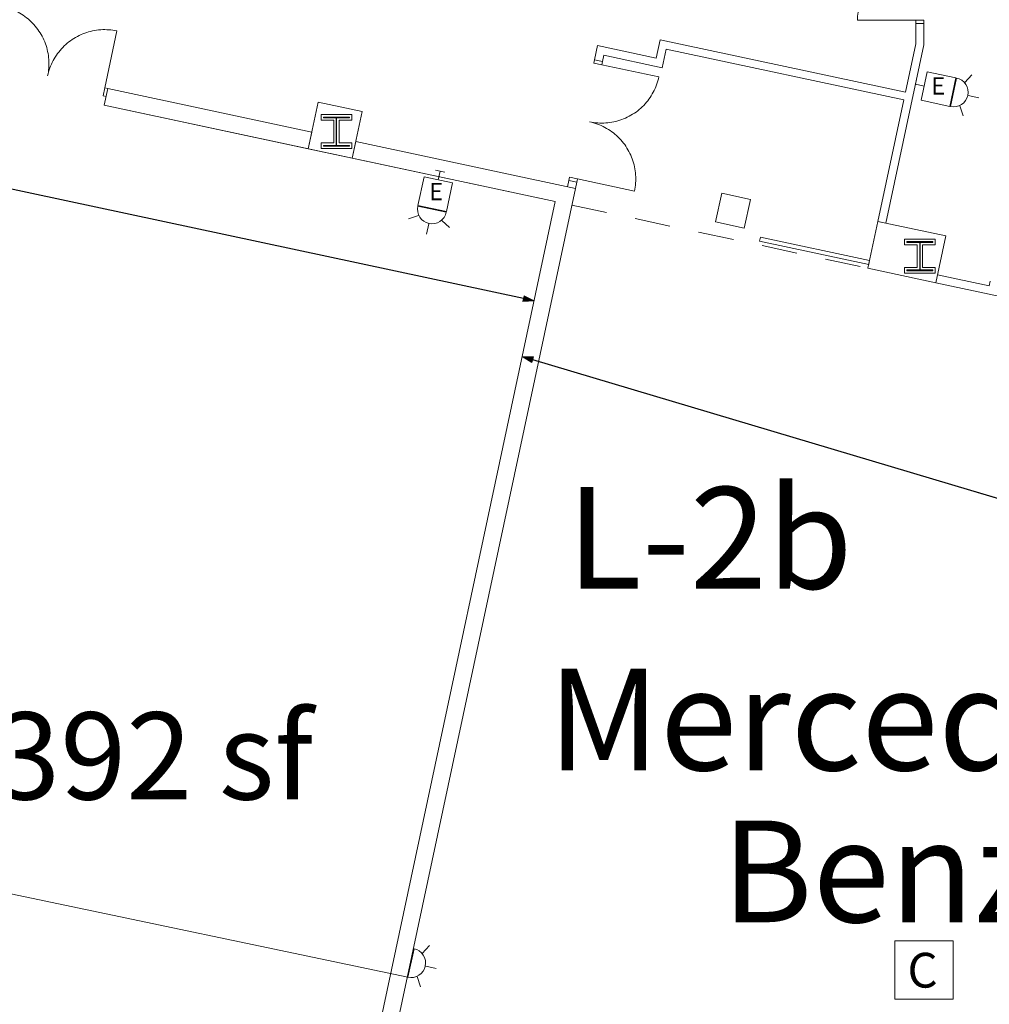
# Model space of a CAD drawing. Units: feet. Extents: x 20 to 1049, y 18 to 846.
# Drawn here: x 402 to 452, y 330 to 381 of the extents above; entities that cross this region are included whole.
import ezdxf

# ---------------------------------------------------------------- set-up
doc = ezdxf.new("R2010")
doc.units = ezdxf.units.FT
doc.header["$LTSCALE"] = 8
doc.header["$MEASUREMENT"] = 0
doc.header["$PDMODE"] = 1
doc.header["$PDSIZE"] = -2
doc.linetypes.add('Line Type-4', pattern=[0.416641, 0.228195, -0.188446])
doc.layers.get('0').update_dxf_attribs({"lineweight": 15})
for name, color, linetype, lineweight in [('Dimension', 7, 'Continuous', 5), ('PLAN', 7, 'Continuous', 15), ('UTIL', 7, 'Continuous', 15)]:
    doc.layers.add(name, color=color, linetype=linetype, lineweight=lineweight)
doc.styles.add('Times', font='Times')
doc.dimstyles.new('Plan Dim', dxfattribs={"dimtxt": 4.479167, "dimasz": 0.556641, "dimexe": 0, "dimexo": 0, "dimgap": 0, "dimtad": 0, "dimtih": 1, "dimtoh": 1, "dimdec": 1, "dimzin": 4, "dimdsep": 46, "dimtxsty": 'Times', "dimblk": 'VW_FILLEDARROW', "dimblk1": 'VW_FILLEDARROW', "dimblk2": 'VW_FILLEDARROW', "dimcen": 0, "dimse1": 1, "dimse2": 1, "dimadec": 0, "dimazin": 0, "dimtfac": 1, "dimtdec": 1, "dimtix": 1, "dimtofl": 0, "dimtmove": 0, "dimatfit": 0, "dimldrblk": 'VW_FILLEDARROW', "dimfxl": 1, "dimfrac": 2, "dimtolj": 1, "dimtzin": 4, "dimarcsym": 0})

# ---------------------------------------------------------------- blocks, each defined once
blk = doc.blocks.new('Group-1')
at = {"color": 0, "linetype": 'Continuous', "lineweight": 15, "transparency": 33554687}
for points in [[(-115.83458, -118.60742, 0), (-115.93933, -118.60558, 0), (-116.04383, -118.60017, 0), (-116.14817, -118.591, 0), (-116.25208, -118.57825, 0), (-116.35558, -118.56183, 0), (-116.45833, -118.54192, 0), (-116.56042, -118.51833, 0), (-116.6615, -118.49125, 0), (-116.76167, -118.46058, 0), (-116.86067, -118.4265, 0), (-116.95842, -118.389, 0), (-117.05483, -118.34808, 0), (-117.14975, -118.30383, 0), (-117.243, -118.25625, 0), (-117.33458, -118.2055, 0), (-117.42433, -118.15158, 0), (-117.51217, -118.09458, 0), (-117.598, -118.0345, 0), (-117.68158, -117.9715, 0), (-117.763, -117.90558, 0), (-117.842, -117.83683, 0), (-117.91858, -117.7655, 0), (-117.99267, -117.69142, 0), (-118.064, -117.61483, 0), (-118.13275, -117.53583, 0), (-118.19867, -117.45442, 0), (-118.26167, -117.37083, 0), (-118.32175, -117.285, 0), (-118.37875, -117.19717, 0), (-118.43267, -117.10742, 0), (-118.48342, -117.01583, 0), (-118.531, -116.9225, 0), (-118.57525, -116.82767, 0), (-118.61617, -116.73125, 0), (-118.65367, -116.6335, 0), (-118.68775, -116.5345, 0), (-118.71842, -116.43433, 0), (-118.7455, -116.33325, 0), (-118.76908, -116.23117, 0), (-118.789, -116.12842, 0), (-118.80542, -116.02492, 0), (-118.81817, -115.921, 0), (-118.82733, -115.81667, 0), (-118.83275, -115.71217, 0), (-118.83458, -115.60742, 0)], [(-115.83458, -115.60742, 0), (-118.83458, -115.60742, 0)], [(-115.83467, -115.44075, 0), (-115.83467, -115.60742, 0), (-115.41792, -115.60742, 0), (-115.41792, -115.44075, 0)], [(-115.83458, -118.60742, 0), (-115.93933, -118.60925, 0), (-116.04383, -118.61475, 0), (-116.14817, -118.62383, 0), (-116.25208, -118.63667, 0), (-116.35558, -118.653, 0), (-116.45833, -118.673, 0), (-116.56042, -118.69658, 0), (-116.6615, -118.72367, 0), (-116.76167, -118.75425, 0), (-116.86067, -118.78833, 0), (-116.95842, -118.82592, 0), (-117.05483, -118.86683, 0), (-117.14975, -118.91108, 0), (-117.243, -118.95858, 0), (-117.33458, -119.00942, 0), (-117.42433, -119.06333, 0), (-117.51217, -119.12033, 0), (-117.598, -119.18042, 0), (-117.68158, -119.24342, 0), (-117.763, -119.30933, 0), (-117.842, -119.378, 0), (-117.91858, -119.44942, 0), (-117.99267, -119.5235, 0), (-118.064, -119.60008, 0), (-118.13275, -119.67908, 0), (-118.19867, -119.76042, 0), (-118.26167, -119.84408, 0), (-118.32175, -119.92983, 0), (-118.37875, -120.01767, 0), (-118.43267, -120.10742, 0), (-118.48342, -120.199, 0), (-118.531, -120.29233, 0), (-118.57525, -120.38725, 0), (-118.61617, -120.48367, 0), (-118.65367, -120.58142, 0), (-118.68775, -120.68042, 0), (-118.71842, -120.7805, 0), (-118.7455, -120.88167, 0), (-118.76908, -120.98375, 0), (-118.789, -121.0865, 0), (-118.80542, -121.18992, 0), (-118.81817, -121.29383, 0), (-118.82733, -121.39817, 0), (-118.83275, -121.50275, 0), (-118.83458, -121.60742, 0)], [(-115.83458, -121.60742, 0), (-118.83458, -121.60742, 0)], [(-115.83467, -121.77408, 0), (-115.83467, -121.60742, 0), (-115.41792, -121.60742, 0), (-115.41792, -121.77408, 0)]]:
    blk.add_polyline3d(points, dxfattribs=at)
at = {"color": 0, "linetype": 'Continuous', "lineweight": 5, "transparency": 33554687}
blk.add_point((-115.83458, -121.60742), dxfattribs=at)
blk = doc.blocks.new('Group-98-1')
at = {"color": 0, "linetype": 'Continuous', "lineweight": 15, "transparency": 33554687}
for points in [[(-163.4095, -123.83542, 0), (-162.78358, -120.9015, 0)], [(-160.47558, -124.46133, 0), (-160.4555, -124.35858, 0), (-160.439, -124.25517, 0), (-160.42617, -124.15125, 0), (-160.417, -124.04692, 0), (-160.41142, -123.94233, 0), (-160.4095, -123.83767, 0), (-160.41125, -123.73292, 0), (-160.41667, -123.62833, 0), (-160.42575, -123.52408, 0), (-160.43842, -123.42008, 0), (-160.45475, -123.31667, 0), (-160.47467, -123.21383, 0), (-160.49808, -123.11183, 0), (-160.52517, -123.01067, 0), (-160.55567, -122.9105, 0), (-160.58967, -122.81142, 0), (-160.62717, -122.71367, 0), (-160.668, -122.61725, 0), (-160.71217, -122.52233, 0), (-160.75967, -122.429, 0), (-160.81033, -122.33733, 0), (-160.86417, -122.24758, 0), (-160.92117, -122.15967, 0), (-160.98117, -122.07383, 0), (-161.04417, -121.99017, 0), (-161.11, -121.90875, 0), (-161.17858, -121.82967, 0), (-161.25, -121.753, 0), (-161.32392, -121.67892, 0), (-161.4005, -121.6075, 0), (-161.4795, -121.53875, 0), (-161.56075, -121.47275, 0), (-161.64433, -121.40967, 0), (-161.73008, -121.3495, 0), (-161.81792, -121.29242, 0), (-161.90758, -121.23842, 0), (-161.99917, -121.18758, 0), (-162.09242, -121.14, 0), (-162.18725, -121.09567, 0), (-162.28367, -121.05467, 0), (-162.38142, -121.01708, 0), (-162.48033, -120.98292, 0), (-162.5805, -120.95225, 0), (-162.68158, -120.92508, 0), (-162.78358, -120.90142, 0)], [(-160.47558, -124.46133, 0), (-160.45192, -124.35933, 0), (-160.42475, -124.25817, 0), (-160.39408, -124.15808, 0), (-160.35992, -124.05908, 0), (-160.32225, -123.96133, 0), (-160.28133, -123.865, 0), (-160.237, -123.77017, 0), (-160.18933, -123.67683, 0), (-160.13858, -123.58533, 0), (-160.0845, -123.49558, 0), (-160.02742, -123.40783, 0), (-159.96733, -123.32208, 0), (-159.90425, -123.2385, 0), (-159.83825, -123.15717, 0), (-159.7695, -123.07817, 0), (-159.698, -123.00167, 0), (-159.62392, -122.92767, 0), (-159.54733, -122.85633, 0), (-159.46825, -122.78767, 0), (-159.38675, -122.72183, 0), (-159.30308, -122.65892, 0), (-159.21733, -122.59892, 0), (-159.12942, -122.54192, 0), (-159.03967, -122.48808, 0), (-158.948, -122.43733, 0), (-158.85467, -122.38992, 0), (-158.75975, -122.34575, 0), (-158.66333, -122.30483, 0), (-158.5655, -122.26742, 0), (-158.4665, -122.23342, 0), (-158.36633, -122.20283, 0), (-158.26517, -122.17583, 0), (-158.16308, -122.15233, 0), (-158.06033, -122.13242, 0), (-157.95692, -122.11617, 0), (-157.85292, -122.10342, 0), (-157.74858, -122.09442, 0), (-157.64408, -122.089, 0), (-157.53933, -122.08725, 0), (-157.43467, -122.08917, 0), (-157.33008, -122.09475, 0), (-157.22575, -122.10392, 0), (-157.12183, -122.11675, 0), (-157.01842, -122.13325, 0), (-156.91567, -122.15325, 0)], [(-157.54158, -125.08725, 0), (-156.91567, -122.15325, 0)], [(-163.5725, -123.80058, 0), (-163.4095, -123.83542, 0), (-163.49642, -124.24292, 0), (-163.65942, -124.20817, 0)], [(-157.3785, -125.122, 0), (-157.54158, -125.08725, 0), (-157.6285, -125.49475, 0), (-157.4655, -125.5295, 0)]]:
    blk.add_polyline3d(points, dxfattribs=at)
at = {"color": 0, "linetype": 'Continuous', "lineweight": 5, "transparency": 33554687}
blk.add_point((-163.4095, -123.83542), dxfattribs=at)
blk = doc.blocks.new('Group-101-1')
at = {"color": 0, "linetype": 'Continuous', "lineweight": 15, "transparency": 33554687}
for points in [[(-131.94725, -123.73067, 0), (-131.982, -123.89367, 0), (-132.3895, -123.80675, 0), (-132.35475, -123.64367, 0)], [(-131.982, -123.89367, 0), (-129.04808, -124.51958, 0)], [(-132.60792, -126.82758, 0), (-132.50517, -126.84767, 0), (-132.40175, -126.86408, 0), (-132.29783, -126.87692, 0), (-132.1935, -126.88617, 0), (-132.08892, -126.89175, 0), (-131.98425, -126.89367, 0), (-131.87958, -126.89183, 0), (-131.775, -126.8865, 0), (-131.67067, -126.87742, 0), (-131.56675, -126.86475, 0), (-131.46325, -126.84842, 0), (-131.3605, -126.8285, 0), (-131.25842, -126.80508, 0), (-131.15725, -126.778, 0), (-131.05708, -126.7475, 0), (-130.95808, -126.7135, 0), (-130.86025, -126.676, 0), (-130.76383, -126.63517, 0), (-130.66892, -126.591, 0), (-130.57558, -126.5435, 0), (-130.48392, -126.49283, 0), (-130.39417, -126.439, 0), (-130.30625, -126.382, 0), (-130.2205, -126.322, 0), (-130.13683, -126.259, 0), (-130.05542, -126.19317, 0), (-129.97633, -126.12458, 0), (-129.89967, -126.05317, 0), (-129.82558, -125.97917, 0), (-129.75408, -125.90267, 0), (-129.68533, -125.82367, 0), (-129.61933, -125.74233, 0), (-129.55625, -125.65875, 0), (-129.49617, -125.57308, 0), (-129.43908, -125.48525, 0), (-129.38508, -125.39558, 0), (-129.33425, -125.304, 0), (-129.28667, -125.21075, 0), (-129.24225, -125.11592, 0), (-129.20133, -125.0195, 0), (-129.16367, -124.92175, 0), (-129.1295, -124.82283, 0), (-129.09883, -124.72267, 0), (-129.07167, -124.62158, 0), (-129.048, -124.51958, 0)], [(-132.60792, -126.82758, 0), (-132.50592, -126.85125, 0), (-132.40483, -126.87842, 0), (-132.30467, -126.90908, 0), (-132.20575, -126.94325, 0), (-132.108, -126.98083, 0), (-132.01158, -127.02183, 0), (-131.91675, -127.06617, 0), (-131.8235, -127.11383, 0), (-131.73192, -127.16458, 0), (-131.64225, -127.21858, 0), (-131.55442, -127.27567, 0), (-131.46875, -127.33583, 0), (-131.38517, -127.39892, 0), (-131.30383, -127.46492, 0), (-131.22483, -127.53367, 0), (-131.14833, -127.60508, 0), (-131.07433, -127.67925, 0), (-131.00292, -127.75583, 0), (-130.93433, -127.83492, 0), (-130.8685, -127.91633, 0), (-130.8055, -128, 0), (-130.7455, -128.08583, 0), (-130.6885, -128.17375, 0), (-130.63467, -128.2635, 0), (-130.584, -128.35517, 0), (-130.5365, -128.4485, 0), (-130.49233, -128.54342, 0), (-130.4515, -128.63983, 0), (-130.414, -128.73767, 0), (-130.38, -128.83667, 0), (-130.3495, -128.93683, 0), (-130.32242, -129.038, 0), (-130.299, -129.14, 0), (-130.27908, -129.24283, 0), (-130.26275, -129.34625, 0), (-130.25008, -129.45025, 0), (-130.241, -129.5545, 0), (-130.23567, -129.65908, 0), (-130.23383, -129.76383, 0), (-130.23575, -129.8685, 0), (-130.24133, -129.97308, 0), (-130.2505, -130.07742, 0), (-130.26333, -130.18133, 0), (-130.27983, -130.28475, 0), (-130.29992, -130.3875, 0)], [(-133.26867, -129.92458, 0), (-133.23383, -129.76158, 0), (-133.64133, -129.67467, 0), (-133.67617, -129.83767, 0)], [(-133.23392, -129.76158, 0), (-130.29992, -130.3875, 0)]]:
    blk.add_polyline3d(points, dxfattribs=at)
at = {"color": 0, "linetype": 'Continuous', "lineweight": 5, "transparency": 33554687}
blk.add_point((-131.982, -123.89367), dxfattribs=at)
blk = doc.blocks.new('Group-102-1')
at = {"color": 0, "linetype": 'Continuous', "lineweight": 15, "transparency": 33554687}
for points in [[(-131.94725, -123.73067, 0), (-131.982, -123.89367, 0), (-132.3895, -123.80675, 0), (-132.35475, -123.64367, 0)], [(-131.982, -123.89367, 0), (-129.04808, -124.51958, 0)], [(-132.60792, -126.82758, 0), (-132.50517, -126.84767, 0), (-132.40175, -126.86408, 0), (-132.29783, -126.87692, 0), (-132.1935, -126.88617, 0), (-132.08892, -126.89175, 0), (-131.98425, -126.89367, 0), (-131.87958, -126.89183, 0), (-131.775, -126.8865, 0), (-131.67067, -126.87742, 0), (-131.56675, -126.86475, 0), (-131.46325, -126.84842, 0), (-131.3605, -126.8285, 0), (-131.25842, -126.80508, 0), (-131.15725, -126.778, 0), (-131.05708, -126.7475, 0), (-130.95808, -126.7135, 0), (-130.86025, -126.676, 0), (-130.76383, -126.63517, 0), (-130.66892, -126.591, 0), (-130.57558, -126.5435, 0), (-130.48392, -126.49283, 0), (-130.39417, -126.439, 0), (-130.30625, -126.382, 0), (-130.2205, -126.322, 0), (-130.13683, -126.259, 0), (-130.05542, -126.19317, 0), (-129.97633, -126.12458, 0), (-129.89967, -126.05317, 0), (-129.82558, -125.97917, 0), (-129.75408, -125.90267, 0), (-129.68533, -125.82367, 0), (-129.61933, -125.74233, 0), (-129.55625, -125.65875, 0), (-129.49617, -125.57308, 0), (-129.43908, -125.48525, 0), (-129.38508, -125.39558, 0), (-129.33425, -125.304, 0), (-129.28667, -125.21075, 0), (-129.24225, -125.11592, 0), (-129.20133, -125.0195, 0), (-129.16367, -124.92175, 0), (-129.1295, -124.82283, 0), (-129.09883, -124.72267, 0), (-129.07167, -124.62158, 0), (-129.048, -124.51958, 0)], [(-132.60792, -126.82758, 0), (-132.50592, -126.85125, 0), (-132.40483, -126.87842, 0), (-132.30467, -126.90908, 0), (-132.20575, -126.94325, 0), (-132.108, -126.98083, 0), (-132.01158, -127.02183, 0), (-131.91675, -127.06617, 0), (-131.8235, -127.11383, 0), (-131.73192, -127.16458, 0), (-131.64225, -127.21858, 0), (-131.55442, -127.27567, 0), (-131.46875, -127.33583, 0), (-131.38517, -127.39892, 0), (-131.30383, -127.46492, 0), (-131.22483, -127.53367, 0), (-131.14833, -127.60508, 0), (-131.07433, -127.67925, 0), (-131.00292, -127.75583, 0), (-130.93433, -127.83492, 0), (-130.8685, -127.91633, 0), (-130.8055, -128, 0), (-130.7455, -128.08583, 0), (-130.6885, -128.17375, 0), (-130.63467, -128.2635, 0), (-130.584, -128.35517, 0), (-130.5365, -128.4485, 0), (-130.49233, -128.54342, 0), (-130.4515, -128.63983, 0), (-130.414, -128.73767, 0), (-130.38, -128.83667, 0), (-130.3495, -128.93683, 0), (-130.32242, -129.038, 0), (-130.299, -129.14, 0), (-130.27908, -129.24283, 0), (-130.26275, -129.34625, 0), (-130.25008, -129.45025, 0), (-130.241, -129.5545, 0), (-130.23567, -129.65908, 0), (-130.23383, -129.76383, 0), (-130.23575, -129.8685, 0), (-130.24133, -129.97308, 0), (-130.2505, -130.07742, 0), (-130.26333, -130.18133, 0), (-130.27983, -130.28475, 0), (-130.29992, -130.3875, 0)], [(-133.26867, -129.92458, 0), (-133.23383, -129.76158, 0), (-133.64133, -129.67467, 0), (-133.67617, -129.83767, 0)], [(-133.23392, -129.76158, 0), (-130.29992, -130.3875, 0)]]:
    blk.add_polyline3d(points, dxfattribs=at)
at = {"color": 0, "linetype": 'Continuous', "lineweight": 5, "transparency": 33554687}
blk.add_point((-131.982, -123.89367), dxfattribs=at)
blk = doc.blocks.new('FAPULL')
at = {"layer": 'UTIL', "color": 0, "transparency": 33554687}
for points in [[(-0.7255, 0.79892, 0), (-0.7255, -0.70108, 0)], [(0.7745, 0.79892, 0), (-0.7255, 0.79892, 0)], [(0.7745, -0.70108, 0), (0.7745, 0.79892, 0)], [(-0.7255, -0.70108, 0), (0.7745, -0.70108, 0)]]:
    blk.add_polyline3d(points, dxfattribs=at)
blk = doc.blocks.new('HEW')
at = {"color": 0, "lineweight": 5, "transparency": 33554687}
for points in [[(0.00258, 2.77217, 0), (0.00258, 3.32167, 0)], [(-0.60633, 2.46233, 0), (-1.08217, 2.737, 0)], [(0.75, 2, 0), (0.73558, 2.14617, 0), (0.693, 2.28692, 0), (0.62367, 2.41658, 0), (0.53042, 2.53025, 0), (0.41675, 2.62358, 0), (0.28708, 2.69292, 0), (0.14633, 2.73558, 0), (0, 2.75, 0), (-0.14633, 2.73558, 0), (-0.28708, 2.69292, 0), (-0.41675, 2.62358, 0), (-0.53042, 2.53025, 0), (-0.62367, 2.41658, 0), (-0.693, 2.28692, 0), (-0.73567, 2.14617, 0), (-0.75, 2, 0), (0.75, 2, 0), (0.75, 2, 0)], [(0.6115, 2.46233, 0), (1.08742, 2.737, 0)], [(-0.75, 0.45833, 0), (0.75, 0.45833, 0), (0.75, 1.95833, 0), (-0.75, 1.95833, 0), (-0.75, 0.45833, 0)], [(-0.25, 0, 0), (0.25, 0, 0)], [(0, 0.45833, 0), (0, 0, 0)]]:
    blk.add_polyline3d(points, dxfattribs=at)
blk = doc.blocks.new('STROBE')
at = {"color": 0, "lineweight": 5, "transparency": 33554687}
for points in [[(0.00258, 0.81383, 0), (0.00258, 1.36333, 0)], [(-0.60633, 0.504, 0), (-1.08217, 0.77867, 0)], [(0.75, 0.04167, 0), (0.73558, 0.18783, 0), (0.693, 0.32858, 0), (0.62367, 0.45825, 0), (0.53042, 0.57192, 0), (0.41675, 0.66525, 0), (0.28708, 0.73458, 0), (0.14633, 0.77725, 0), (0, 0.79167, 0), (-0.14633, 0.77725, 0), (-0.28708, 0.73458, 0), (-0.41675, 0.66525, 0), (-0.53042, 0.57192, 0), (-0.62367, 0.45825, 0), (-0.693, 0.32858, 0), (-0.73567, 0.18783, 0), (-0.75, 0.04167, 0), (0.75, 0.04167, 0), (0.75, 0.04167, 0)], [(0.6115, 0.504, 0), (1.08742, 0.77867, 0)]]:
    blk.add_polyline3d(points, dxfattribs=at)
blk = doc.blocks.new('Group-468-1')
at = {"color": 0, "lineweight": 5, "transparency": 33554687}
blk.add_polyline3d([(-116.9095, -171.9225, 0), (-113.9095, -171.9225, 0), (-113.9095, -168.9225, 0), (-116.9095, -168.9225, 0), (-116.9095, -171.9225, 0)], dxfattribs=at)
at = {"layer": 'UTIL', "color": 0, "flags": 1}
blk.add_attdef('X', (-116.9095, -171.9225), '', height=0.000591, dxfattribs=at)
blk = doc.blocks.new('VW_FILLEDARROW')
at = {"linetype": 'Continuous', "lineweight": 0, "transparency": 16777216}
blk.add_hatch(color=0, dxfattribs=at).paths.add_polyline_path([(-1, 0.268), (0, 0), (-1, -0.268)])
at = {"color": 0, "linetype": 'Continuous', "lineweight": 5, "transparency": 16777216, "flags": 128}
blk.add_lwpolyline([(-1, 0.268), (0, 0), (-1, -0.268)], close=True, dxfattribs=at)
blk = doc.blocks.new('*D519')
at = {"layer": 'Dimension', "color": 0, "linetype": 'Continuous', "lineweight": -2, "transparency": 33554687}
for p, q in [((310.041, 391.938), (362.176, 380.809)), ((428.359, 366.683), (376.223, 377.811))]:
    blk.add_line(p, q, dxfattribs=at)
at = {"layer": 'Dimension', "color": 0, "lineweight": -2, "xscale": 0.556640625, "yscale": 0.556640625, "zscale": 0.556640625}
for p, rotation in [((309.496, 392.054), 167.9509810498297), ((428.903, 366.566), 347.9509810498296)]:
    blk.add_blockref('VW_FILLEDARROW', p, dxfattribs=dict(at, rotation=rotation))
at = {"layer": 'Dimension', "color": 0, "lineweight": 18, "transparency": 33554687, "insert": (369.2, 379.31), "char_height": 4.4792, "attachment_point": 5, "style": 'Times'}
blk.add_mtext("\\A1;122'", dxfattribs=at)
blk = doc.blocks.new('*D545')
at = {"layer": 'Dimension', "color": 0, "linetype": 'Continuous', "lineweight": -2, "transparency": 33554687}
for p, q in [((428.825, 363.544), (457.986, 354.862)), ((503.967, 341.173), (474.806, 349.854))]:
    blk.add_line(p, q, dxfattribs=at)
at = {"layer": 'Dimension', "color": 0, "lineweight": -2, "xscale": 0.556640625, "yscale": 0.556640625, "zscale": 0.556640625}
for p, rotation in [((428.292, 363.703), 163.4205389668508), ((504.5, 341.014), 343.4205389668508)]:
    blk.add_blockref('VW_FILLEDARROW', p, dxfattribs=dict(at, rotation=rotation))
at = {"layer": 'Dimension', "color": 0, "lineweight": 18, "transparency": 33554687, "insert": (466.396, 352.358), "char_height": 4.4792, "attachment_point": 5, "style": 'Times'}
blk.add_mtext("\\A1;79.5'", dxfattribs=at)

msp = doc.modelspace()

# ---------------------------------------------------------------- linework, layer by layer
at = {"layer": 'PLAN', "linetype": 'Continuous', "lineweight": 15, "transparency": 33554687}
for p, q in [((448.534, 380.823), (448.534, 379.776)), ((448.951, 380.823), (448.534, 380.823)), ((448.951, 380.823), (448.951, 379.732)), ((432.17, 379.687), (432.014, 378.954)), ((432.17, 379.687), (435.181, 379.045)), ((435.181, 379.045), (435.383, 379.992)), ((435.383, 379.992), (448.006, 377.3)), ((446.994, 370.561), (448.951, 379.732)), ((448.006, 377.3), (448.534, 379.776)), ((432.491, 379.193), (432.421, 378.867)), ((432.491, 379.193), (435.492, 378.553)), ((435.492, 378.553), (435.696, 379.51)), ((435.696, 379.51), (447.921, 376.903)), ((432.014, 378.954), (432.421, 378.867)), ((406.99, 377.475), (406.808, 376.62)), ((406.99, 377.475), (417.478, 375.238)), ((406.808, 376.62), (417.296, 374.382)), ((446.587, 370.648), (447.921, 376.903)), ((417.478, 375.238), (417.296, 374.382)), ((419.741, 374.755), (419.558, 373.9)), ((419.741, 374.755), (431.03, 372.347)), ((419.558, 373.9), (429.992, 371.674)), ((430.692, 372.76), (430.623, 372.434)), ((430.692, 372.76), (431.1, 372.673)), ((430.692, 372.76), (431.1, 372.673)), ((431.1, 372.673), (431.03, 372.347)), ((431.03, 372.347), (420.763, 324.22)), ((419.907, 324.402), (429.992, 371.674)), ((446.587, 370.648), (446.994, 370.561)), ((449.645, 367.907), (449.558, 367.5)), ((449.558, 367.5), (452.877, 366.792)), ((449.645, 367.907), (452.312, 367.338)), ((452.312, 367.338), (452.364, 367.583))]:
    msp.add_line(p, q, dxfattribs=at)
at = {"layer": 'PLAN', "linetype": 'Continuous', "lineweight": 18, "transparency": 33554687}
for p, q in [((406.808, 376.62), (429.992, 371.674)), ((429.992, 371.674), (406.808, 376.62)), ((504.5, 341.014), (428.745, 363.568)), ((422.422, 331.794), (300.5, 357.38))]:
    msp.add_line(p, q, dxfattribs=at)
at = {"layer": 'PLAN', "linetype": 'Line Type-4', "lineweight": 15, "transparency": 33554687}
msp.add_line((430.848, 371.491), (446.074, 368.243), dxfattribs=at)
at = {"layer": 'PLAN', "linetype": 'Continuous', "lineweight": 15, "transparency": 33554687, "flags": 128}
for points in [[(417.296, 374.382), (419.558, 373.899), (420.071, 376.305), (417.809, 376.787), (417.296, 374.382)], [(417.951, 376.142), (419.534, 376.142), (419.534, 375.85), (418.878, 375.85), (418.878, 374.683), (419.534, 374.683), (419.534, 374.392), (417.951, 374.392), (417.951, 374.683), (418.607, 374.683), (418.607, 375.85), (417.951, 375.85), (417.951, 376.142)], [(418.076, 376.017), (419.409, 376.017), (419.409, 375.975), (418.753, 375.975), (418.753, 374.558), (419.409, 374.558), (419.409, 374.517), (418.076, 374.517), (418.076, 374.558), (418.732, 374.558), (418.732, 375.975), (418.076, 375.975), (418.076, 376.017)], [(446.074, 368.243), (449.558, 367.499), (450.071, 369.905), (446.587, 370.648), (446.074, 368.243)], [(440.547, 369.837), (446.159, 368.64), (446.116, 368.442), (440.504, 369.639), (440.547, 369.837)], [(447.951, 369.742), (449.534, 369.742), (449.534, 369.45), (448.878, 369.45), (448.878, 368.283), (449.534, 368.283), (449.534, 367.992), (447.951, 367.992), (447.951, 368.283), (448.607, 368.283), (448.607, 369.45), (447.951, 369.45), (447.951, 369.742)], [(448.076, 369.617), (449.409, 369.617), (449.409, 369.575), (448.753, 369.575), (448.753, 368.158), (449.409, 368.158), (449.409, 368.117), (448.076, 368.117), (448.076, 368.158), (448.732, 368.158), (448.732, 369.575), (448.076, 369.575), (448.076, 369.617)]]:
    msp.add_lwpolyline(points, close=True, dxfattribs=at)

# ---------------------------------------------------------------- block references
at = {"layer": 'PLAN', "transparency": 33554687}
for name in ['Group-1', 'Group-98-1', 'Group-101-1', 'Group-102-1']:
    msp.add_blockref(name, (564.369, 502.597), dxfattribs=at)
at = {"layer": 'UTIL', "transparency": 33554687}
for name, p, rotation in [('HEW', (448.518, 377.705), 257.9572184106741), ('HEW', (424.077, 373.235), 167.9572373954385), ('FAPULL', (439.098, 371.163), 347.4196654302924), ('STROBE', (422.537, 332.536), 257.957215082565)]:
    msp.add_blockref(name, p, dxfattribs=dict(at, rotation=rotation))
msp.add_blockref('Group-468-1', (564.369, 502.597), dxfattribs=at)

# ---------------------------------------------------------------- texts
at = {"transparency": 33554687, "line_spacing_factor": 0.89661, "style": 'Times'}
for s, insert, char_height, attachment_point in [('E', (449.686, 377.496), 0.894, 5), ('E', (423.868, 372.067), 0.894, 5), ('C', (448.881, 333.051), 1.787, 2)]:
    msp.add_mtext(s, dxfattribs=dict(at, insert=insert, char_height=char_height, attachment_point=attachment_point))
at = {"layer": 'PLAN', "transparency": 33554687, "line_spacing_factor": 0.89661, "style": 'Times'}
for s, insert, char_height, attachment_point in [('L-2b', (430.576, 356.992), 5.2257, 1), ('Mercedes-\\PBenz', (446.732, 347.659), 5.2257, 2), ('4,392 sf', (396.059, 345.413), 4.4792, 1)]:
    msp.add_mtext(s, dxfattribs=dict(at, insert=insert, char_height=char_height, attachment_point=attachment_point))

# ---------------------------------------------------------------- dimensions: what is measured, and where the dimension line sits
at = {"layer": 'Dimension', "linetype": 'Continuous', "lineweight": 18, "transparency": 33554687}
dim = msp.add_linear_dim(base=(309.496, 392.054), p1=(428.292, 363.703), p2=(309.496, 392.054), angle=347.951, dimstyle='Plan Dim', override={"dimtxt": 4.479167, "dimgap": 0.625, "dimdec": 0, "dimpost": "<>'", "dimtxsty": 'Times'}, dxfattribs=at)
dim.commit()
dim.dimension.update_dxf_attribs({"geometry": '*D519', "text_midpoint": (369.2, 379.31)})
dim = msp.add_aligned_dim(p1=(428.292, 363.703), p2=(504.5, 341.014), distance=0, dimstyle='Plan Dim', override={"dimtxt": 4.479167, "dimgap": 0.625, "dimpost": "<>'", "dimtxsty": 'Times'}, dxfattribs=at)
dim.commit()
dim.dimension.update_dxf_attribs({"geometry": '*D545', "text_midpoint": (466.396, 352.358)})

doc.saveas('drawing.dxf')
